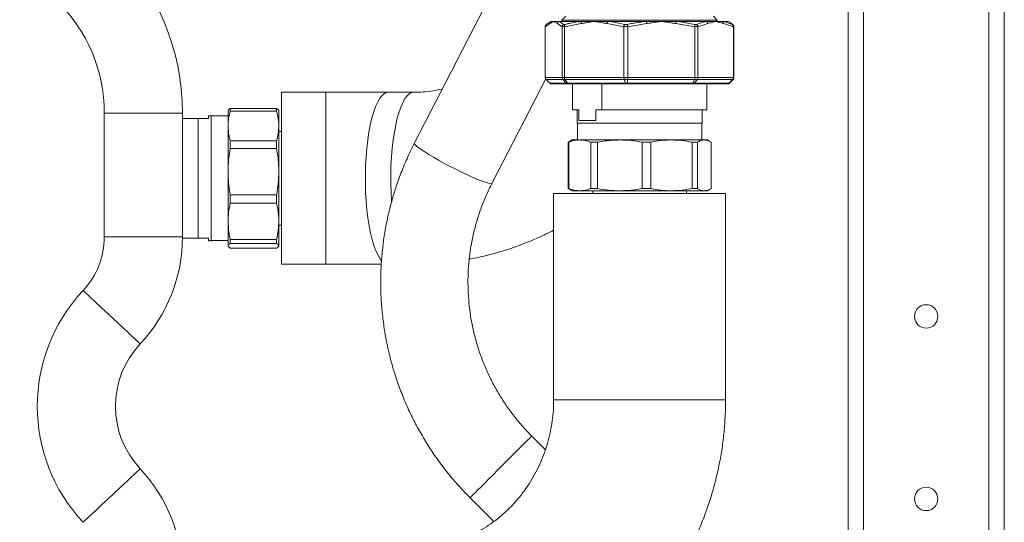
# Model space of a CAD drawing. Units: millimetres. Extents: x 10 to 356, y 36 to 266.
# Drawn here: x 162 to 181, y 171 to 180 of the extents above; entities that cross this region are included whole.
import ezdxf

# ---------------------------------------------------------------- set-up
doc = ezdxf.new("R2010")
doc.units = ezdxf.units.MM

msp = doc.modelspace()

# ---------------------------------------------------------------- linework, layer by layer
at = {"color": 7, "linetype": 'Continuous', "lineweight": 15}
for p, q in [((180.94537, 239.69917), (180.94537, 165.19917)), ((181.24537, 239.69917), (181.24537, 165.19917)), ((178.24538, 197.34917), (178.24538, 169.75803)), ((171.53148, 180.89323), (169.92055, 177.76678)), ((172.82888, 180.20917), (172.75513, 180.13542)), ((172.75513, 180.13542), (172.75513, 180.10917)), ((174.24537, 180.13542), (172.75513, 180.13542)), ((175.73562, 180.13542), (174.24537, 180.13542)), ((175.73562, 180.13542), (175.66187, 180.20917)), ((175.73562, 180.10917), (175.73562, 180.13542)), ((172.52641, 180.06587), (172.4348, 180.0061)), ((172.4348, 180.0061), (172.43481, 180.00813)), ((172.4348, 180.0061), (172.4348, 179.02988)), ((172.54537, 180.10917), (172.51777, 180.09323)), ((172.54537, 180.10917), (172.54996, 180.10917)), ((172.54996, 180.10917), (172.59674, 180.10917)), ((172.59674, 180.10917), (172.69274, 180.10917)), ((172.75869, 180.0061), (172.66708, 180.06587)), ((172.69274, 180.10917), (173.13477, 180.10917)), ((172.75875, 180.00813), (172.75869, 180.0061)), ((172.75869, 180.0061), (172.75869, 179.02988)), ((172.80311, 180.00813), (172.75875, 180.00813)), ((172.78457, 180.05143), (172.81715, 180.05143)), ((172.80318, 180.0061), (172.80311, 180.00813)), ((173.12544, 180.06587), (172.80318, 180.0061)), ((172.80318, 180.0061), (172.80318, 179.02988)), ((173.13477, 180.10917), (173.37288, 180.10917)), ((173.37288, 180.10917), (173.63704, 180.10917)), ((173.94259, 180.0061), (173.62033, 180.06587)), ((173.63704, 180.10917), (174.37015, 180.10917)), ((173.9427, 180.00813), (173.94259, 180.0061)), ((173.94259, 180.0061), (173.94259, 179.02988)), ((174.01627, 180.00813), (173.9427, 180.00813)), ((173.95609, 180.05143), (174.01011, 180.05143)), ((174.01638, 180.0061), (174.01627, 180.00813)), ((174.38052, 180.06587), (174.01638, 180.0061)), ((174.01638, 180.0061), (174.01638, 179.02988)), ((174.37015, 180.10917), (174.66012, 180.10917)), ((174.66012, 180.10917), (174.9377, 180.10917)), ((174.9377, 180.10917), (175.53245, 180.10917)), ((175.30386, 180.0061), (174.93972, 180.06587)), ((175.29707, 180.05143), (175.34089, 180.05143)), ((175.30395, 180.00813), (175.30386, 180.0061)), ((175.30386, 180.0061), (175.30386, 179.02988)), ((175.36364, 180.00813), (175.30395, 180.00813)), ((175.36372, 180.0061), (175.36364, 180.00813)), ((175.55643, 180.06587), (175.36372, 180.0061)), ((175.36372, 180.0061), (175.36372, 179.02988)), ((175.53245, 180.10917), (175.7044, 180.10917)), ((175.7044, 180.10917), (175.83281, 180.10917)), ((175.83281, 180.10917), (175.94538, 180.10917)), ((176.04508, 180.0061), (175.85238, 180.06587)), ((175.97298, 180.09323), (175.94538, 180.10917)), ((176.02197, 180.05143), (176.02993, 180.05143)), ((176.0451, 180.00813), (176.04508, 180.0061)), ((176.04508, 180.0061), (176.04508, 179.02988)), ((176.05594, 180.00813), (176.0451, 180.00813)), ((176.05595, 180.0061), (176.05594, 180.00813)), ((176.05595, 180.0061), (176.05595, 179.02988)), ((171.40952, 176.99958), (172.44253, 179.00442)), ((172.4348, 179.02988), (172.75869, 179.02988)), ((172.52154, 178.92381), (172.44968, 178.99452)), ((172.77222, 178.99452), (172.44968, 178.99452)), ((172.75869, 179.02988), (172.80318, 179.02988)), ((172.81307, 178.99452), (172.77222, 178.99452)), ((172.8375, 178.92381), (172.77222, 178.99452)), ((172.80318, 179.02988), (173.94259, 179.02988)), ((173.94773, 178.99452), (172.81307, 178.99452)), ((172.86096, 178.92381), (172.81307, 178.99452)), ((173.94259, 179.02988), (174.01638, 179.02988)), ((174.01549, 178.99452), (173.94773, 178.99452)), ((173.97243, 178.92381), (173.94773, 178.99452)), ((174.01134, 178.92381), (174.01549, 178.99452)), ((175.29761, 178.99452), (174.01549, 178.99452)), ((174.01638, 179.02988), (175.30386, 179.02988)), ((175.26725, 178.92381), (175.29761, 178.99452)), ((175.35257, 178.99452), (175.29761, 178.99452)), ((175.35257, 178.99452), (175.29882, 178.92381)), ((175.30386, 179.02988), (175.36372, 179.02988)), ((176.03109, 178.99452), (175.35257, 178.99452)), ((175.36372, 179.02988), (176.04508, 179.02988)), ((176.03109, 178.99452), (175.96347, 178.92381)), ((176.04107, 178.99452), (175.96921, 178.92381)), ((176.04107, 178.99452), (176.03109, 178.99452)), ((176.04508, 179.02988), (176.05595, 179.02988)), ((172.52154, 178.92381), (172.8375, 178.92381)), ((172.87011, 178.90917), (172.55751, 178.90917)), ((172.8375, 178.92381), (172.86096, 178.92381)), ((172.86096, 178.92381), (173.97243, 178.92381)), ((172.88499, 178.90917), (172.87011, 178.90917)), ((173.98468, 178.90917), (172.88499, 178.90917)), ((172.95787, 178.90917), (172.95787, 178.40917)), ((172.95895, 178.40917), (172.95895, 178.90917)), ((173.52131, 178.90917), (173.52131, 178.40917)), ((173.97243, 178.92381), (174.01134, 178.92381)), ((174.00936, 178.90917), (173.98468, 178.90917)), ((175.25197, 178.90917), (174.00936, 178.90917)), ((174.01134, 178.92381), (175.26725, 178.92381)), ((175.27199, 178.90917), (175.25197, 178.90917)), ((175.26725, 178.92381), (175.29882, 178.92381)), ((175.92961, 178.90917), (175.27199, 178.90917)), ((175.29882, 178.92381), (175.96347, 178.92381)), ((175.53288, 178.40917), (175.53288, 178.90917)), ((175.93324, 178.90917), (175.92961, 178.90917)), ((175.96347, 178.92381), (175.96921, 178.92381)), ((168.2194, 178.749), (167.37037, 178.749)), ((167.37037, 177.099), (167.37037, 178.749)), ((169.42089, 178.749), (168.2194, 178.749)), ((169.90874, 178.749), (169.42089, 178.749)), ((166.38868, 178.38787), (166.38868, 178.43652)), ((166.38868, 178.43652), (167.27707, 178.43652)), ((167.27707, 178.38787), (167.27707, 178.43652)), ((165.47037, 178.349), (163.97037, 178.349)), ((163.97037, 175.974), (163.97037, 178.349)), ((165.47037, 178.349), (165.47037, 175.974)), ((165.77038, 178.249), (165.47037, 178.249)), ((165.77038, 175.949), (165.77038, 178.249)), ((165.97037, 178.249), (165.77038, 178.249)), ((166.02038, 178.2965), (165.97037, 178.2965)), ((165.97037, 178.2965), (165.97037, 178.249)), ((166.02038, 177.099), (166.02038, 178.2965)), ((166.34538, 178.294), (166.02038, 178.294)), ((166.35015, 178.40728), (166.34538, 178.399)), ((166.34538, 178.10358), (166.34538, 178.399)), ((167.27707, 178.38787), (166.38868, 178.38787)), ((167.32038, 178.399), (167.31608, 178.40643)), ((167.32038, 178.10358), (167.32038, 178.399)), ((172.95787, 178.40917), (172.95895, 178.40917)), ((173.07794, 178.40917), (172.95895, 178.40917)), ((173.04788, 178.40917), (173.04788, 178.15917)), ((173.07794, 178.20917), (173.07794, 178.40917)), ((173.40231, 178.40917), (173.40231, 178.20917)), ((173.52131, 178.40917), (173.40231, 178.40917)), ((173.52131, 178.40917), (175.53288, 178.40917)), ((175.44287, 178.15917), (175.44287, 178.40917)), ((166.34538, 177.22589), (166.34538, 178.10358)), ((167.32038, 177.22589), (167.32038, 178.10358)), ((173.04788, 178.15917), (174.827, 178.15917)), ((173.05037, 178.15917), (173.05037, 177.83417)), ((173.40231, 178.20917), (173.07794, 178.20917)), ((174.827, 178.15917), (175.44287, 178.15917)), ((175.44038, 177.83417), (175.44038, 178.15917)), ((167.37037, 177.999), (167.32038, 177.999)), ((166.38868, 177.67167), (166.38868, 177.81928)), ((166.38868, 177.81928), (167.27707, 177.81928)), ((167.27707, 177.67167), (166.38868, 177.67167)), ((167.27707, 177.67167), (167.27707, 177.81928)), ((172.87128, 177.79087), (172.88643, 177.79838)), ((172.87128, 177.79087), (172.8875, 177.79087)), ((172.87128, 176.90247), (172.87128, 177.79087)), ((172.94537, 177.83417), (172.88567, 177.7997)), ((172.8875, 177.79087), (172.8875, 176.90247)), ((173.09823, 177.83417), (172.94537, 177.83417)), ((173.86669, 177.83417), (173.09823, 177.83417)), ((173.30896, 177.79087), (173.4382, 177.79087)), ((173.30896, 176.90247), (173.30896, 177.79087)), ((173.4382, 177.79087), (173.4382, 176.90247)), ((173.86669, 177.83417), (174.85698, 177.83417)), ((174.29518, 177.79087), (174.46173, 177.79087)), ((174.29518, 176.90247), (174.29518, 177.79087)), ((174.46173, 177.79087), (174.46173, 176.90247)), ((175.489, 177.83417), (174.85698, 177.83417)), ((175.25223, 176.90247), (175.25223, 177.79087)), ((175.25223, 177.79087), (175.35853, 177.79087)), ((175.35853, 177.79087), (175.35853, 176.90247)), ((175.489, 177.83417), (175.54538, 177.83417)), ((175.60508, 177.7997), (175.54538, 177.83417)), ((175.61947, 176.90247), (175.61947, 177.79087)), ((166.02038, 175.9015), (166.02038, 177.099)), ((166.34538, 177.22589), (166.34538, 176.27388)), ((167.32038, 177.22589), (167.32038, 176.27388)), ((167.37037, 175.449), (167.37037, 177.099)), ((172.88644, 176.8942), (172.87128, 176.90247)), ((172.87128, 176.90247), (172.8875, 176.90247)), ((173.30896, 176.90247), (173.4382, 176.90247)), ((174.29518, 176.90247), (174.46173, 176.90247)), ((175.25223, 176.90247), (175.35853, 176.90247)), ((166.38868, 176.78012), (167.27707, 176.78012)), ((166.38868, 176.62), (166.38868, 176.78012)), ((167.27707, 176.62), (167.27707, 176.78012)), ((172.59538, 176.80917), (172.59538, 172.849)), ((172.59538, 176.80917), (175.89537, 176.80917)), ((172.88601, 176.89344), (172.94537, 176.85917)), ((173.09823, 176.85917), (172.94537, 176.85917)), ((173.86669, 176.85917), (173.09823, 176.85917)), ((173.34537, 176.85917), (173.34537, 176.80917)), ((173.86669, 176.85917), (174.85698, 176.85917)), ((175.489, 176.85917), (174.85698, 176.85917)), ((175.14538, 176.80917), (175.14538, 176.85917)), ((175.489, 176.85917), (175.54538, 176.85917)), ((175.54538, 176.85917), (175.60474, 176.89344)), ((175.89537, 172.849), (175.89537, 176.80917)), ((167.27707, 176.62), (166.38868, 176.62)), ((166.34538, 176.27388), (166.34538, 175.80521)), ((167.32038, 176.27388), (167.32038, 175.80521)), ((167.32038, 176.199), (167.37037, 176.199)), ((165.47037, 175.974), (163.97037, 175.974)), ((165.47027, 175.949), (165.77038, 175.949)), ((165.77038, 175.949), (165.97037, 175.949)), ((165.97037, 175.949), (165.97037, 175.9015)), ((165.97037, 175.9015), (166.02038, 175.9015)), ((166.02038, 175.904), (166.34538, 175.904)), ((166.34538, 175.80521), (166.34538, 175.799)), ((166.34538, 175.799), (166.35015, 175.79073)), ((166.38868, 175.92776), (167.27707, 175.92776)), ((166.38868, 175.84893), (166.38868, 175.92776)), ((167.27707, 175.84893), (166.38868, 175.84893)), ((167.27707, 175.84893), (167.27707, 175.92776)), ((167.31608, 175.79158), (167.32038, 175.799)), ((167.32038, 175.80521), (167.32038, 175.799)), ((166.38868, 175.76149), (167.27707, 175.76149)), ((167.37037, 175.449), (168.2194, 175.449)), ((168.2194, 175.449), (169.28964, 175.449)), ((172.43739, 171.89149), (172.17413, 172.15475)), ((170.98973, 170.97034), (171.44504, 170.51503))]:
    msp.add_line(p, q, dxfattribs=at)
at = {"color": 8, "linetype": 'Continuous', "lineweight": 15}
for p, q in [((178.54537, 202.47237), (178.54537, 169.53125)), ((168.2194, 178.749), (168.2194, 178.68911)), ((168.2194, 178.68911), (168.2194, 175.449)), ((169.91991, 177.76173), (169.92055, 177.76678)), ((172.59538, 172.849), (175.89537, 172.849))]:
    msp.add_line(p, q, dxfattribs=at)
at = {"color": 8, "linetype": 'Continuous', "lineweight": 15, "flags": 128}
for points in [[(169.30326, 178.68911), (169.25953, 178.63435), (169.21756, 178.56276), (169.17782, 178.47515), (169.14075, 178.37245), (169.10675, 178.2558), (169.07618, 178.12648), (169.04939, 177.9859), (169.02668, 177.8356), (169.00828, 177.67724), (168.9944, 177.51253), (168.9852, 177.3433), (168.98076, 177.17139), (168.98116, 176.99869), (168.98637, 176.82709), (168.99633, 176.65846), (169.01095, 176.49466), (169.03007, 176.33749), (169.05346, 176.18866), (169.08088, 176.0498), (169.11203, 175.92243), (169.14656, 175.80796), (169.18409, 175.70763), (169.22421, 175.62255), (169.2665, 175.55364), (169.29143, 175.52185)], [(169.79111, 178.68911), (169.74738, 178.63435), (169.70541, 178.56276), (169.66568, 178.47515), (169.6286, 178.37245), (169.5946, 178.2558), (169.56403, 178.12648), (169.53725, 177.9859), (169.51453, 177.8356), (169.49613, 177.67724), (169.48225, 177.51253), (169.47305, 177.3433), (169.46862, 177.17139), (169.46901, 176.99869), (169.47421, 176.82709), (169.48419, 176.65846), (169.48483, 176.64983)], [(171.40952, 176.99958), (171.40921, 176.99904), (171.39543, 176.99402), (171.36608, 176.9973), (171.32178, 177.0088), (171.2635, 177.02828), (171.19246, 177.05532), (171.11018, 177.08935), (171.0184, 177.12965), (170.9191, 177.17535), (170.81438, 177.22547), (170.70649, 177.27896), (170.5977, 177.33467), (170.49035, 177.39142), (170.38673, 177.44799), (170.28903, 177.50317), (170.19935, 177.5558), (170.1196, 177.60475), (170.05147, 177.64898), (169.99641, 177.68754), (169.95561, 177.71962), (169.92993, 177.74452), (169.91991, 177.76173)], [(172.17413, 172.15475), (172.17255, 172.15317), (172.15996, 172.14058), (172.13505, 172.11567), (172.09836, 172.07897), (172.05065, 172.03127), (171.99296, 171.97358), (171.9265, 171.90712), (171.85271, 171.83332), (171.77314, 171.75375), (171.68949, 171.67011), (171.60355, 171.58417), (171.51716, 171.49777), (171.43214, 171.41276), (171.35032, 171.33093), (171.27343, 171.25404), (171.20311, 171.18373), (171.14087, 171.12149), (171.08803, 171.06865), (171.04572, 171.02634), (171.01483, 170.99545), (170.99604, 170.97665), (170.98973, 170.97034)]]:
    msp.add_lwpolyline(points, dxfattribs=at)
at = {"color": 7, "linetype": 'Continuous', "lineweight": 15, "flags": 128}
for points in [[(164.65823, 173.92137), (164.65135, 173.92783), (164.6308, 173.9471), (164.59684, 173.97897), (164.5499, 174.02301), (164.49056, 174.07868), (164.41957, 174.14528), (164.33783, 174.22197), (164.24636, 174.30779), (164.1463, 174.40166), (164.03894, 174.50239), (163.92561, 174.60872), (163.80773, 174.71931), (163.68678, 174.83278), (163.5643, 174.94769)], [(164.65823, 171.52664), (164.65135, 171.52018), (164.6308, 171.5009), (164.59684, 171.46904), (164.5499, 171.425), (164.49056, 171.36933), (164.41957, 171.30273), (164.33783, 171.22604), (164.24636, 171.14022), (164.1463, 171.04635), (164.03894, 170.94562), (163.92561, 170.83929), (163.80773, 170.7287), (163.68678, 170.61523), (163.5643, 170.50032)]]:
    msp.add_lwpolyline(points, dxfattribs=at)
at = {"color": 7, "linetype": 'Continuous', "lineweight": 15}
for centre in [(179.74538, 174.44917), (179.74538, 170.94917)]:
    msp.add_circle(centre, 0.225, dxfattribs=at)
for centre, radius, start, end in [((160.97038, 178.349), 4.5, 0, 90), ((160.97038, 178.349), 3, 0, 90), ((172.57496, 180.06751), 0.04858, 120.969297, 181.938614), ((172.71849, 180.06465), 0.05143, 120.052253, 178.646843), ((173.18766, 180.07512), 0.0629, 147.228585, 188.457242), ((173.69249, 180.06289), 0.07222, 140.151856, 177.637624), ((174.25085, 180.05772), 0.12993, 3.595854, 23.327891), ((174.82132, 180.08204), 0.1195, 352.222291, 13.121097), ((175.50185, 180.06393), 0.05461, 2.033341, 55.931459), ((175.80374, 180.06996), 0.04881, 355.191978, 53.445223), ((162.47038, 175.974), 1.5, 316.826449, 0), ((162.47038, 175.974), 3, 316.826449, 0), ((165.93448, 172.724), 3.25, 136.826449, 223.173551), ((165.93448, 172.724), 1.75, 136.826449, 223.173551), ((162.47038, 169.474), 3, 0, 43.173551)]:
    msp.add_arc(centre, radius, start, end, dxfattribs=at)
at = {"color": 8, "linetype": 'Continuous', "lineweight": 15}
for centre, radius, start, end in [((169.42973, 178.58621), 0.16304, 93.107987, 140.865617), ((169.91766, 178.5861), 0.16317, 93.246803, 140.853875)]:
    msp.add_arc(centre, radius, start, end, dxfattribs=at)
at = {"color": 7, "linetype": 'Continuous', "lineweight": 15}
for points, knots in [([(172.46082, 180.05143), (172.46067, 180.05135), (172.45518, 180.04825), (172.44594, 180.04034), (172.43675, 180.02506), (172.43546, 180.01377), (172.43481, 180.00813)], [0, 0, 0, 0, 0.00935194, 0.35889556, 0.67933252, 1, 1, 1, 1]), ([(172.46082, 180.05143), (172.46864, 180.05809), (172.49801, 180.08311), (172.52798, 180.09814), (172.54996, 180.10917)], [0, 0, 0, 0, 0.26633992, 1, 1, 1, 1]), ([(172.59674, 180.10917), (172.5966, 180.10906), (172.58124, 180.09807), (172.5579, 180.08089), (172.53449, 180.06972), (172.52641, 180.06587)], [0, 0, 0, 0, 0.0062055, 0.65695585, 1, 1, 1, 1]), ([(172.66708, 180.06587), (172.65899, 180.06972), (172.63557, 180.08088), (172.61234, 180.09815), (172.59689, 180.10906), (172.59674, 180.10917)], [0, 0, 0, 0, 0.343029066, 0.993750792, 1, 1, 1, 1]), ([(172.69274, 180.10917), (172.70091, 180.10564), (172.73161, 180.09239), (172.76216, 180.06876), (172.78457, 180.05143)], [0, 0, 0, 0, 0.26634582, 1, 1, 1, 1]), ([(172.78457, 180.05143), (172.78444, 180.05135), (172.7793, 180.04823), (172.77051, 180.04035), (172.76139, 180.02506), (172.75963, 180.01377), (172.75875, 180.00813)], [0, 0, 0, 0, 0.00929589, 0.35887584, 0.67932421, 1, 1, 1, 1]), ([(172.81715, 180.05143), (172.81706, 180.05135), (172.8136, 180.04823), (172.80807, 180.04035), (172.8031, 180.02505), (172.80311, 180.01377), (172.80311, 180.00813)], [0, 0, 0, 0, 0.00929269, 0.35890583, 0.67931685, 1, 1, 1, 1]), ([(172.81715, 180.05143), (172.84511, 180.05809), (172.95008, 180.08311), (173.05661, 180.09814), (173.13477, 180.10917)], [0, 0, 0, 0, 0.26634015, 1, 1, 1, 1]), ([(173.37288, 180.10917), (173.37237, 180.10906), (173.31835, 180.09812), (173.23623, 180.08088), (173.15387, 180.06972), (173.12544, 180.06587)], [0, 0, 0, 0, 0.0062339, 0.65697105, 1, 1, 1, 1]), ([(173.62033, 180.06587), (173.5919, 180.06972), (173.50953, 180.08088), (173.42742, 180.09812), (173.37339, 180.10906), (173.37288, 180.10917)], [0, 0, 0, 0, 0.34304038, 0.99376621, 1, 1, 1, 1]), ([(173.63704, 180.10917), (173.66555, 180.10564), (173.77256, 180.09239), (173.87843, 180.06876), (173.95609, 180.05143)], [0, 0, 0, 0, 0.26635919, 1, 1, 1, 1]), ([(173.95609, 180.05143), (173.95603, 180.05135), (173.95388, 180.04823), (173.94984, 180.04035), (173.94513, 180.02506), (173.94351, 180.01377), (173.9427, 180.00813)], [0, 0, 0, 0, 0.00927818, 0.3588415, 0.67936589, 1, 1, 1, 1]), ([(174.01011, 180.05143), (174.04183, 180.05809), (174.16093, 180.08311), (174.28161, 180.09814), (174.37015, 180.10917)], [0, 0, 0, 0, 0.26635101, 1, 1, 1, 1]), ([(174.01011, 180.05143), (174.01013, 180.05135), (174.01073, 180.04825), (174.01216, 180.04034), (174.01431, 180.02506), (174.01561, 180.01377), (174.01627, 180.00813)], [0, 0, 0, 0, 0.00935201, 0.35889805, 0.67935084, 1, 1, 1, 1]), ([(174.66012, 180.10917), (174.65954, 180.10906), (174.59847, 180.0981), (174.50571, 180.08089), (174.41264, 180.06972), (174.38052, 180.06587)], [0, 0, 0, 0, 0.00622004, 0.65695762, 1, 1, 1, 1]), ([(174.93972, 180.06587), (174.9076, 180.06972), (174.81454, 180.08088), (174.72167, 180.09812), (174.66069, 180.10906), (174.66012, 180.10917)], [0, 0, 0, 0, 0.3430323, 0.99377034, 1, 1, 1, 1]), ([(174.9377, 180.10917), (174.96983, 180.10564), (175.09048, 180.09239), (175.20965, 180.06876), (175.29707, 180.05143)], [0, 0, 0, 0, 0.266348675, 1, 1, 1, 1]), ([(175.29707, 180.05143), (175.29712, 180.05135), (175.2991, 180.04826), (175.30234, 180.04034), (175.30474, 180.02506), (175.30421, 180.01377), (175.30395, 180.00813)], [0, 0, 0, 0, 0.00938703, 0.35895443, 0.67933573, 1, 1, 1, 1]), ([(175.34089, 180.05143), (175.35779, 180.05809), (175.42124, 180.08311), (175.48539, 180.09814), (175.53245, 180.10917)], [0, 0, 0, 0, 0.266349194, 1, 1, 1, 1]), ([(175.34089, 180.05143), (175.341, 180.05135), (175.34537, 180.04824), (175.35283, 180.04035), (175.36089, 180.02506), (175.36272, 180.01377), (175.36364, 180.00813)], [0, 0, 0, 0, 0.00930928, 0.35886281, 0.67933179, 1, 1, 1, 1]), ([(175.7044, 180.10917), (175.7041, 180.10906), (175.67185, 180.09812), (175.62267, 180.08088), (175.57343, 180.06972), (175.55643, 180.06587)], [0, 0, 0, 0, 0.00623397, 0.6569675, 1, 1, 1, 1]), ([(175.85238, 180.06587), (175.83538, 180.06972), (175.78613, 180.08088), (175.73695, 180.09812), (175.70471, 180.10906), (175.7044, 180.10917)], [0, 0, 0, 0, 0.34302895, 0.9937661, 1, 1, 1, 1]), ([(175.83281, 180.10917), (175.84975, 180.10564), (175.91334, 180.09239), (175.976, 180.06876), (176.02197, 180.05143)], [0, 0, 0, 0, 0.266363232, 1, 1, 1, 1]), ([(176.02993, 180.05143), (176.02212, 180.05822), (176.00292, 180.07489), (175.98334, 180.08503), (175.97172, 180.09104)], [0, 0, 0, 0, 0.40712324, 1, 1, 1, 1]), ([(176.02197, 180.05143), (176.02211, 180.05135), (176.02721, 180.04826), (176.03563, 180.04034), (176.04381, 180.02506), (176.04467, 180.01377), (176.0451, 180.00813)], [0, 0, 0, 0, 0.00936806, 0.35895273, 0.67936407, 1, 1, 1, 1]), ([(176.02993, 180.05143), (176.03008, 180.05135), (176.03556, 180.04826), (176.04482, 180.04034), (176.05399, 180.02506), (176.05529, 180.01377), (176.05594, 180.00813)], [0, 0, 0, 0, 0.00937603, 0.35888526, 0.679341, 1, 1, 1, 1]), ([(172.44968, 178.99452), (172.44608, 178.99883), (172.43888, 179.00746), (172.43515, 179.02047), (172.43487, 179.02796), (172.4348, 179.02988)], [0, 0, 0, 0, 0.42636771, 0.85296084, 1, 1, 1, 1]), ([(172.77222, 178.99452), (172.76894, 178.99883), (172.76239, 179.00746), (172.75901, 179.02047), (172.75875, 179.02796), (172.75869, 179.02988)], [0, 0, 0, 0, 0.42636973, 0.85294154, 1, 1, 1, 1]), ([(172.80318, 179.02988), (172.80323, 179.02796), (172.80342, 179.02047), (172.80589, 179.00746), (172.81068, 178.99883), (172.81307, 178.99452)], [0, 0, 0, 0, 0.14705786, 0.57369067, 1, 1, 1, 1]), ([(173.94259, 179.02988), (173.94261, 179.02796), (173.9427, 179.02047), (173.944, 179.00745), (173.94649, 178.99883), (173.94773, 178.99452)], [0, 0, 0, 0, 0.14704015, 0.5735581, 1, 1, 1, 1]), ([(174.01638, 179.02988), (174.01637, 179.02796), (174.01635, 179.02047), (174.01613, 179.00745), (174.0157, 178.99883), (174.01549, 178.99452)], [0, 0, 0, 0, 0.14703242, 0.5735629, 1, 1, 1, 1]), ([(175.30386, 179.02988), (175.30383, 179.02796), (175.30371, 179.02047), (175.30214, 179.00746), (175.29912, 178.99883), (175.29761, 178.99452)], [0, 0, 0, 0, 0.1470558, 0.57363799, 1, 1, 1, 1]), ([(175.36372, 179.02988), (175.36367, 179.02796), (175.36346, 179.02047), (175.36066, 179.00746), (175.35527, 178.99883), (175.35257, 178.99452)], [0, 0, 0, 0, 0.147057024, 0.573626474, 1, 1, 1, 1]), ([(176.04508, 179.02988), (176.04501, 179.02796), (176.04474, 179.02047), (176.04125, 179.00745), (176.03448, 178.99883), (176.03109, 178.99452)], [0, 0, 0, 0, 0.14705506, 0.57360739, 1, 1, 1, 1]), ([(176.05595, 179.02988), (176.05588, 179.02796), (176.0556, 179.02047), (176.05187, 179.00746), (176.04467, 178.99883), (176.04107, 178.99452)], [0, 0, 0, 0, 0.14703678, 0.57362575, 1, 1, 1, 1]), ([(170.45818, 178.8102), (170.40125, 178.79843), (170.27898, 178.77315), (170.0952, 178.75307), (169.96875, 178.75031), (169.90874, 178.749)], [0, 0, 0, 0, 0.31402879, 0.67442119, 1, 1, 1, 1]), ([(172.55751, 178.90917), (172.55734, 178.90917), (172.55554, 178.90917), (172.54806, 178.90962), (172.53501, 178.91295), (172.52603, 178.92019), (172.52154, 178.92381)], [0, 0, 0, 0, 0.01308954, 0.13564545, 0.56771957, 1, 1, 1, 1]), ([(172.87011, 178.90917), (172.86995, 178.90917), (172.86832, 178.90917), (172.86155, 178.90962), (172.84971, 178.91295), (172.84157, 178.92019), (172.8375, 178.92381)], [0, 0, 0, 0, 0.01289796, 0.13547129, 0.5677259, 1, 1, 1, 1]), ([(172.88499, 178.90917), (172.88487, 178.90917), (172.88367, 178.90917), (172.87868, 178.90962), (172.86995, 178.91295), (172.86395, 178.92019), (172.86096, 178.92381)], [0, 0, 0, 0, 0.01296569, 0.13573415, 0.56783717, 1, 1, 1, 1]), ([(173.98468, 178.90917), (173.98462, 178.90917), (173.98403, 178.90917), (173.98145, 178.90962), (173.97704, 178.91295), (173.97396, 178.92019), (173.97243, 178.92381)], [0, 0, 0, 0, 0.01305656, 0.13553016, 0.56753655, 1, 1, 1, 1]), ([(174.00936, 178.90917), (174.00937, 178.90917), (174.00948, 178.90917), (174.00987, 178.90962), (174.01059, 178.91295), (174.01109, 178.92019), (174.01134, 178.92381)], [0, 0, 0, 0, 0.012930684, 0.135490897, 0.567588055, 1, 1, 1, 1]), ([(175.25197, 178.90917), (175.25205, 178.90917), (175.25281, 178.90917), (175.25598, 178.90962), (175.26155, 178.91295), (175.26535, 178.92019), (175.26725, 178.92381)], [0, 0, 0, 0, 0.01295932, 0.13551115, 0.56768996, 1, 1, 1, 1]), ([(175.27199, 178.90917), (175.27212, 178.90917), (175.27346, 178.90917), (175.27904, 178.90962), (175.28876, 178.91295), (175.29546, 178.92019), (175.29882, 178.92381)], [0, 0, 0, 0, 0.01307756, 0.13563675, 0.56773695, 1, 1, 1, 1]), ([(175.92961, 178.90917), (175.92977, 178.90917), (175.93147, 178.90917), (175.93849, 178.90962), (175.9508, 178.91295), (175.95925, 178.92019), (175.96347, 178.92381)], [0, 0, 0, 0, 0.01286663, 0.13554471, 0.56768218, 1, 1, 1, 1]), ([(175.96921, 178.92381), (175.96472, 178.92019), (175.95574, 178.91295), (175.94269, 178.90962), (175.93521, 178.90917), (175.93341, 178.90917), (175.93324, 178.90917)], [0, 0, 0, 0, 0.43227332, 0.86436972, 0.98692748, 1, 1, 1, 1]), ([(166.35368, 178.40524), (166.356, 178.41078), (166.36039, 178.42129), (166.3796, 178.43163), (166.38868, 178.43652)], [0, 0, 0, 0, 0.52748474, 1, 1, 1, 1]), ([(167.27707, 178.43652), (167.29018, 178.42932), (167.30904, 178.41895), (167.31286, 178.40845), (167.31403, 178.40524)], [0, 0, 0, 0, 0.69481431, 1, 1, 1, 1]), ([(166.38868, 178.38787), (166.37626, 178.34101), (166.35131, 178.24689), (166.34736, 178.15148), (166.34538, 178.10358)], [0, 0, 0, 0, 0.49790815, 1, 1, 1, 1]), ([(167.32038, 178.10358), (167.31693, 178.1667), (167.31172, 178.26212), (167.28584, 178.35607), (167.27707, 178.38787)], [0, 0, 0, 0, 0.66149158, 1, 1, 1, 1]), ([(166.34538, 178.10358), (166.34882, 178.04046), (166.35402, 177.94504), (166.37991, 177.85109), (166.38868, 177.81928)], [0, 0, 0, 0, 0.66148992, 1, 1, 1, 1]), ([(167.27707, 177.81928), (167.28949, 177.86615), (167.31444, 177.96027), (167.31839, 178.05567), (167.32038, 178.10358)], [0, 0, 0, 0, 0.49789903, 1, 1, 1, 1]), ([(166.38868, 177.67167), (166.37626, 177.59819), (166.35131, 177.45061), (166.34736, 177.30101), (166.34538, 177.22589)], [0, 0, 0, 0, 0.49790174, 1, 1, 1, 1]), ([(167.32038, 177.22589), (167.31693, 177.32486), (167.31172, 177.47448), (167.28584, 177.6218), (167.27707, 177.67167)], [0, 0, 0, 0, 0.66148992, 1, 1, 1, 1]), ([(169.92055, 177.76678), (169.89473, 177.71555), (169.8235, 177.57424), (169.71828, 177.33725), (169.60921, 177.05477), (169.51522, 176.76684), (169.43627, 176.47438), (169.37267, 176.17814), (169.32457, 175.87894), (169.2921, 175.57759), (169.27535, 175.27489), (169.27436, 174.97167), (169.28916, 174.66874), (169.31967, 174.36693), (169.36584, 174.06706), (169.42752, 173.76993), (169.50458, 173.47635), (169.59677, 173.1871), (169.70387, 172.90299), (169.82558, 172.62477), (169.96157, 172.3532), (170.11148, 172.08901), (170.27491, 171.83294), (170.45136, 171.58561), (170.64058, 171.34792), (170.8207, 171.14301), (170.94063, 171.0205), (170.98973, 170.97034)], [0, 0, 0, 0, 0.02343163, 0.06462993, 0.10583223, 0.1470354, 0.18823997, 0.2294458, 0.27065304, 0.31186183, 0.35307237, 0.39428442, 0.43549828, 0.47671374, 0.517931, 0.55914995, 0.60037064, 0.64159283, 0.68281655, 0.72404161, 0.76526829, 0.80649593, 0.8477248, 0.88895436, 0.93018496, 0.9714159, 1, 1, 1, 1]), ([(173.09823, 177.83417), (173.05144, 177.83072), (172.98072, 177.82552), (172.91108, 177.79963), (172.8875, 177.79087)], [0, 0, 0, 0, 0.66148184, 1, 1, 1, 1]), ([(173.30896, 177.79087), (173.27422, 177.80328), (173.20446, 177.82823), (173.13374, 177.83218), (173.09823, 177.83417)], [0, 0, 0, 0, 0.49789365, 1, 1, 1, 1]), ([(173.86669, 177.83417), (173.77156, 177.83072), (173.62774, 177.82552), (173.48614, 177.79963), (173.4382, 177.79087)], [0, 0, 0, 0, 0.66148735, 1, 1, 1, 1]), ([(174.29518, 177.79087), (174.22455, 177.80328), (174.0827, 177.82822), (173.9389, 177.83218), (173.86669, 177.83417)], [0, 0, 0, 0, 0.49790375, 1, 1, 1, 1]), ([(174.85698, 177.83417), (174.76923, 177.83072), (174.63657, 177.82552), (174.50595, 177.79963), (174.46173, 177.79087)], [0, 0, 0, 0, 0.66148578, 1, 1, 1, 1]), ([(175.25223, 177.79087), (175.18708, 177.80328), (175.05623, 177.82823), (174.92358, 177.83218), (174.85698, 177.83417)], [0, 0, 0, 0, 0.49789984, 1, 1, 1, 1]), ([(175.489, 177.83417), (175.46003, 177.83072), (175.41624, 177.82552), (175.37312, 177.79963), (175.35853, 177.79087)], [0, 0, 0, 0, 0.66149814, 1, 1, 1, 1]), ([(175.61947, 177.79087), (175.59796, 177.80328), (175.55477, 177.82823), (175.51098, 177.83218), (175.489, 177.83417)], [0, 0, 0, 0, 0.49789992, 1, 1, 1, 1]), ([(166.34538, 177.22589), (166.34882, 177.12692), (166.35402, 176.97731), (166.37991, 176.82999), (166.38868, 176.78012)], [0, 0, 0, 0, 0.66148977, 1, 1, 1, 1]), ([(167.27707, 176.78012), (167.28949, 176.8536), (167.31444, 177.00118), (167.31839, 177.15078), (167.32038, 177.22589)], [0, 0, 0, 0, 0.49790192, 1, 1, 1, 1]), ([(172.17413, 172.15475), (172.14536, 172.18404), (172.05673, 172.27427), (171.91641, 172.43328), (171.75827, 172.63507), (171.61295, 172.8463), (171.48081, 173.06596), (171.36241, 173.29328), (171.25818, 173.52737), (171.16851, 173.76737), (171.09376, 174.01235), (171.0342, 174.2614), (170.99006, 174.51356), (170.9615, 174.76789), (170.94864, 175.02341), (170.95154, 175.27917), (170.97017, 175.53419), (171.00445, 175.78752), (171.0543, 176.03816), (171.11942, 176.28524), (171.19993, 176.52762), (171.29497, 176.76694), (171.37104, 176.92142), (171.40952, 176.99958)], [0, 0, 0, 0, 0.02343, 0.0721703, 0.1209168, 0.16966333, 0.21841116, 0.26716024, 0.31591154, 0.36466583, 0.41342258, 0.46218293, 0.51094721, 0.55971555, 0.60848833, 0.65726555, 0.70604749, 0.7548339, 0.80362518, 0.85242115, 0.90122156, 0.95002617, 1, 1, 1, 1]), ([(172.8875, 176.90247), (172.92224, 176.89005), (172.992, 176.86511), (173.06272, 176.86115), (173.09823, 176.85917)], [0, 0, 0, 0, 0.497911454, 1, 1, 1, 1]), ([(173.09823, 176.85917), (173.14502, 176.86261), (173.21574, 176.86782), (173.28538, 176.8937), (173.30896, 176.90247)], [0, 0, 0, 0, 0.66148972, 1, 1, 1, 1]), ([(173.4382, 176.90247), (173.50883, 176.89005), (173.65069, 176.86511), (173.79449, 176.86115), (173.86669, 176.85917)], [0, 0, 0, 0, 0.49791004, 1, 1, 1, 1]), ([(173.86669, 176.85917), (173.96183, 176.86261), (174.10564, 176.86782), (174.24725, 176.8937), (174.29518, 176.90247)], [0, 0, 0, 0, 0.66148307, 1, 1, 1, 1]), ([(174.46173, 176.90247), (174.52688, 176.89005), (174.65773, 176.86511), (174.79038, 176.86115), (174.85698, 176.85917)], [0, 0, 0, 0, 0.497911837, 1, 1, 1, 1]), ([(174.85698, 176.85917), (174.94473, 176.86261), (175.07739, 176.86782), (175.20801, 176.8937), (175.25223, 176.90247)], [0, 0, 0, 0, 0.66149393, 1, 1, 1, 1]), ([(175.35853, 176.90247), (175.38003, 176.89005), (175.42323, 176.86511), (175.46701, 176.86115), (175.489, 176.85917)], [0, 0, 0, 0, 0.49790184, 1, 1, 1, 1]), ([(175.489, 176.85917), (175.51797, 176.86261), (175.56176, 176.86782), (175.60488, 176.8937), (175.61947, 176.90247)], [0, 0, 0, 0, 0.66147435, 1, 1, 1, 1]), ([(166.38868, 176.62), (166.37626, 176.56295), (166.35131, 176.44836), (166.34736, 176.3322), (166.34538, 176.27388)], [0, 0, 0, 0, 0.49790557, 1, 1, 1, 1]), ([(167.32038, 176.27388), (167.31693, 176.35073), (167.31172, 176.4669), (167.28584, 176.58128), (167.27707, 176.62)], [0, 0, 0, 0, 0.661493183, 1, 1, 1, 1]), ([(166.34538, 176.27388), (166.34882, 176.19703), (166.35402, 176.08086), (166.37991, 175.96648), (166.38868, 175.92776)], [0, 0, 0, 0, 0.66149562, 1, 1, 1, 1]), ([(167.27707, 175.92776), (167.28949, 175.98481), (167.31444, 176.0994), (167.31839, 176.21556), (167.32038, 176.27388)], [0, 0, 0, 0, 0.49790012, 1, 1, 1, 1]), ([(170.97467, 175.5479), (170.98354, 175.54933), (171.09231, 175.56694), (171.29847, 175.61531), (171.59195, 175.69404), (171.88093, 175.78938), (172.16459, 175.89985), (172.40326, 176.00484), (172.54438, 176.07849), (172.59538, 176.1051)], [0, 0, 0, 0, 0.01570177, 0.19246015, 0.36924387, 0.54606976, 0.72294283, 0.89987546, 1, 1, 1, 1]), ([(166.38868, 175.84893), (166.37626, 175.84172), (166.35131, 175.82725), (166.34736, 175.81258), (166.34538, 175.80521)], [0, 0, 0, 0, 0.49791066, 1, 1, 1, 1]), ([(166.34538, 175.80521), (166.34882, 175.7955), (166.35402, 175.78083), (166.37991, 175.76638), (166.38868, 175.76149)], [0, 0, 0, 0, 0.66148832, 1, 1, 1, 1]), ([(167.32038, 175.80521), (167.31693, 175.81492), (167.31172, 175.82959), (167.28584, 175.84404), (167.27707, 175.84893)], [0, 0, 0, 0, 0.66148537, 1, 1, 1, 1]), ([(167.27707, 175.76149), (167.28949, 175.7687), (167.31444, 175.78317), (167.31839, 175.79784), (167.32038, 175.80521)], [0, 0, 0, 0, 0.49790412, 1, 1, 1, 1]), ([(172.59538, 172.849), (172.5951, 172.81879), (172.59418, 172.71879), (172.58276, 172.54922), (172.55486, 172.34181), (172.51248, 172.1372), (172.4561, 171.93649), (172.38596, 171.74074), (172.30247, 171.551), (172.20607, 171.36825), (172.09728, 171.19348), (171.97667, 171.02758), (171.84485, 170.87144), (171.70252, 170.72589), (171.5504, 170.5917), (171.38926, 170.4696), (171.21991, 170.36027), (171.04324, 170.26432), (170.86013, 170.18231), (170.67154, 170.11477), (170.4785, 170.06203), (170.28202, 170.02481), (170.09012, 170.00282), (169.96384, 170.00023), (169.90413, 169.999)], [0, 0, 0, 0, 0.01992425, 0.06595462, 0.11199432, 0.15804927, 0.20413407, 0.25026467, 0.2964565, 0.34272544, 0.38908764, 0.4355578, 0.48215388, 0.52888836, 0.57577425, 0.62282373, 0.67004534, 0.7174403, 0.76501093, 0.81274971, 0.8606447, 0.90867521, 0.9568159, 1, 1, 1, 1]), ([(175.31673, 170.21614), (175.33309, 170.25046), (175.39404, 170.37831), (175.48509, 170.60656), (175.58951, 170.89998), (175.67838, 171.19892), (175.75261, 171.50206), (175.81168, 171.80875), (175.85556, 172.11816), (175.88391, 172.42949), (175.89446, 172.67346), (175.89519, 172.81333), (175.89537, 172.849)], [0, 0, 0, 0, 0.04207636, 0.15676732, 0.2715044, 0.38628371, 0.50110062, 0.61595154, 0.73083154, 0.8457357, 0.96065952, 1, 1, 1, 1])]:
    msp.add_open_spline(points, degree=3, knots=knots, dxfattribs=at)

doc.saveas('drawing.dxf')
